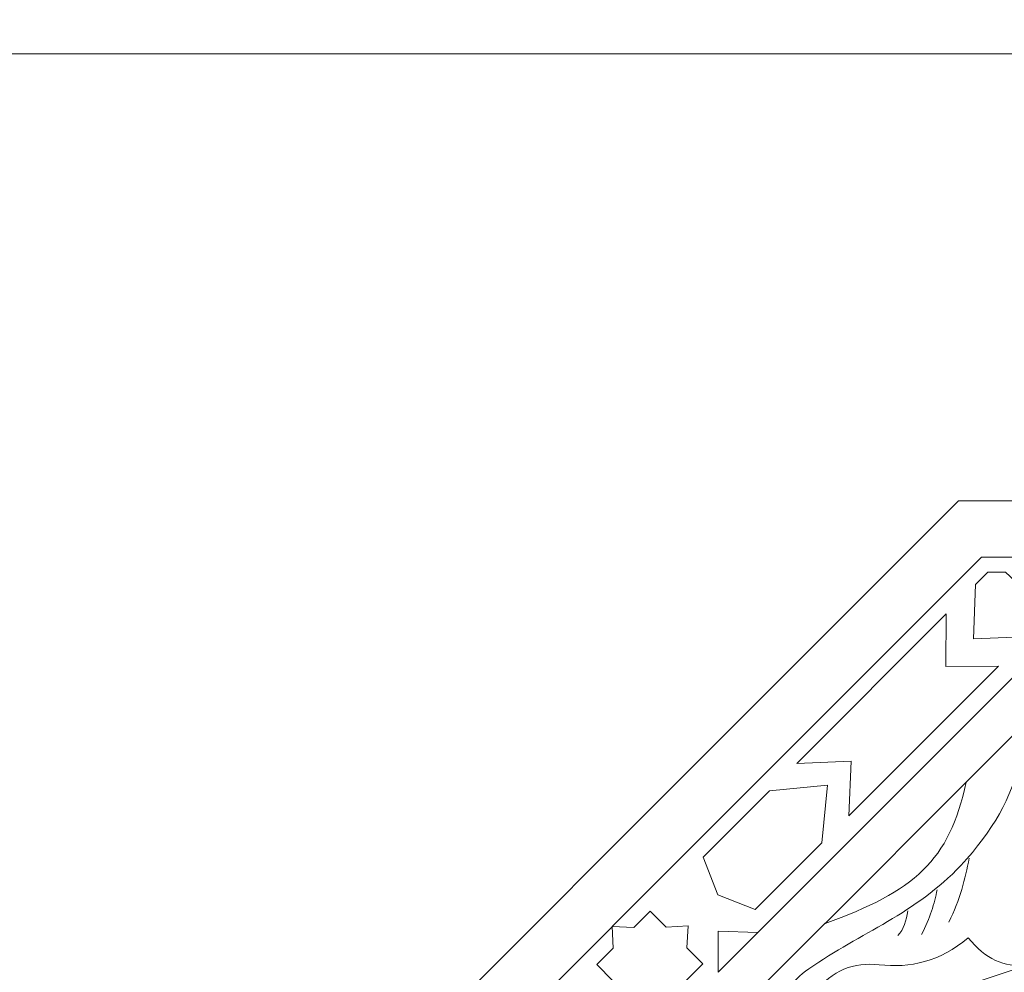
# Model space of a CAD drawing. Units: centimetres. Extents: x -10.4 to 10.5, y -13.8 to 13.1.
# Drawn here: x -1.7 to -0.4, y -6.4 to -5.1 of the extents above; entities that cross this region are included whole.
import ezdxf

# ---------------------------------------------------------------- set-up
doc = ezdxf.new("R2010")
doc.units = ezdxf.units.CM
doc.header["$MEASUREMENT"] = 0
doc.layers.add('Plan 1', color=7, linetype='Continuous')

msp = doc.modelspace()

# ---------------------------------------------------------------- linework, layer by layer
at = {"layer": 'Plan 1', "color": 250, "lineweight": 9}
for points, knots in [([(-6.67854, -12.56661), (-6.67854, -12.56661), (-6.67854, -5.87777), (-6.67854, -5.87777), (-6.67854, -5.87777), (-6.67854, -5.87777), (-3.09602, -2.61518), (-3.09602, -2.61518), (-3.09602, -2.61518), (-3.09602, -2.61518), (7.25346, -2.61518), (7.25346, -2.61518), (7.25346, -2.61518), (7.25346, -2.61518), (7.25346, -12.56661), (7.25346, -12.56661), (7.25346, -12.56661), (7.25346, -12.56661), (-6.67854, -12.56661), (-6.67854, -12.56661)], [0, 0, 0, 0, 0.1666667, 0.1666667, 0.1666667, 0.1666667, 0.3333333, 0.3333333, 0.3333333, 0.3333333, 0.5, 0.5, 0.5, 0.5, 0.6666667, 0.6666667, 0.6666667, 0.6666667, 1, 1, 1, 1]), ([(-0.4144, -5.89652), (-0.4144, -5.89652), (-0.43116, -5.91328), (-0.43116, -5.91328), (-0.43116, -5.91328), (-0.43116, -5.91328), (-0.43383, -5.98685), (-0.43383, -5.98685), (-0.43383, -5.98685), (-0.43383, -5.98685), (-0.43385, -5.98686), (-0.43385, -5.98686), (-0.43385, -5.98686), (-0.43385, -5.98686), (-0.43383, -5.98686), (-0.43383, -5.98686), (-0.43383, -5.98686), (-0.43383, -5.98686), (-0.43383, -5.98688), (-0.43383, -5.98688), (-0.43383, -5.98688), (-0.43383, -5.98688), (-0.43382, -5.98686), (-0.43382, -5.98686), (-0.43382, -5.98686), (-0.43382, -5.98686), (-0.37782, -5.98481), (-0.37782, -5.98481), (-0.37782, -5.98481), (-0.37782, -5.98481), (-0.37782, -5.98481), (-0.37782, -5.98481), (-0.37782, -5.98481), (-0.37782, -5.98481), (-0.33679, -5.94667), (-0.33679, -5.94667), (-0.33679, -5.94667), (-0.33679, -5.94667), (-0.33677, -5.94667), (-0.33677, -5.94667), (-0.33677, -5.94667), (-0.33677, -5.94667), (-0.33678, -5.94665), (-0.33678, -5.94665), (-0.33678, -5.94665), (-0.33678, -5.94665), (-0.33677, -5.94664), (-0.33677, -5.94664), (-0.33677, -5.94664), (-0.33677, -5.94664), (-0.33679, -5.94664), (-0.33679, -5.94664), (-0.33679, -5.94664), (-0.33679, -5.94664), (-0.3907, -5.89652), (-0.3907, -5.89652), (-0.3907, -5.89652), (-0.3907, -5.89652), (-0.4144, -5.89652), (-0.4144, -5.89652)], [0, 0, 0, 0, 0.0625, 0.0625, 0.0625, 0.0625, 0.125, 0.125, 0.125, 0.125, 0.1875, 0.1875, 0.1875, 0.1875, 0.25, 0.25, 0.25, 0.25, 0.3125, 0.3125, 0.3125, 0.3125, 0.375, 0.375, 0.375, 0.375, 0.4375, 0.4375, 0.4375, 0.4375, 0.5, 0.5, 0.5, 0.5, 0.5625, 0.5625, 0.5625, 0.5625, 0.625, 0.625, 0.625, 0.625, 0.6875, 0.6875, 0.6875, 0.6875, 0.75, 0.75, 0.75, 0.75, 0.8125, 0.8125, 0.8125, 0.8125, 0.875, 0.875, 0.875, 0.875, 1, 1, 1, 1]), ([(-0.40012, -6.02403), (-0.40012, -6.02403), (-0.4715, -6.02453), (-0.4715, -6.02453), (-0.4715, -6.02453), (-0.4715, -6.02453), (-0.47101, -5.95314), (-0.47101, -5.95314), (-0.47101, -5.95314), (-0.47101, -5.95314), (-0.6744, -6.15654), (-0.6744, -6.15654), (-0.6744, -6.15654), (-0.6744, -6.15654), (-0.60017, -6.15321), (-0.60017, -6.15321), (-0.60017, -6.15321), (-0.60017, -6.15321), (-0.6035, -6.22743), (-0.6035, -6.22743), (-0.6035, -6.22743), (-0.6035, -6.22743), (-0.40012, -6.02403), (-0.40012, -6.02403)], [0, 0, 0, 0, 0.1428571, 0.1428571, 0.1428571, 0.1428571, 0.2857143, 0.2857143, 0.2857143, 0.2857143, 0.4285714, 0.4285714, 0.4285714, 0.4285714, 0.5714286, 0.5714286, 0.5714286, 0.5714286, 0.7142857, 0.7142857, 0.7142857, 0.7142857, 1, 1, 1, 1]), ([(-0.44407, -6.18186), (-0.46697, -6.28872), (-0.51395, -6.33042), (-0.63591, -6.37371), (-0.63591, -6.37371), (-0.63591, -6.37371), (-0.44407, -6.18186), (-0.44407, -6.18186)], [0, 0, 0, 0, 0.3333333, 0.3333333, 0.3333333, 0.3333333, 1, 1, 1, 1]), ([(-0.64036, -6.2643), (-0.64036, -6.2643), (-0.63275, -6.18581), (-0.63275, -6.18581), (-0.63275, -6.18581), (-0.63275, -6.18581), (-0.63273, -6.1858), (-0.63273, -6.1858), (-0.63273, -6.1858), (-0.63273, -6.1858), (-0.63275, -6.1858), (-0.63275, -6.1858), (-0.63275, -6.1858), (-0.63275, -6.1858), (-0.63276, -6.18577), (-0.63276, -6.18577), (-0.63276, -6.18577), (-0.63276, -6.18577), (-0.63277, -6.1858), (-0.63277, -6.1858), (-0.63277, -6.1858), (-0.63277, -6.1858), (-0.71125, -6.19341), (-0.71125, -6.19341), (-0.71125, -6.19341), (-0.71125, -6.19341), (-0.80168, -6.28383), (-0.80168, -6.28383), (-0.80168, -6.28383), (-0.80168, -6.28383), (-0.78174, -6.33478), (-0.78174, -6.33478), (-0.78174, -6.33478), (-0.78174, -6.33478), (-0.78175, -6.33478), (-0.78175, -6.33478), (-0.78175, -6.33478), (-0.78175, -6.33478), (-0.78173, -6.33479), (-0.78173, -6.33479), (-0.78173, -6.33479), (-0.78173, -6.33479), (-0.78173, -6.3348), (-0.78173, -6.3348), (-0.78173, -6.3348), (-0.78173, -6.3348), (-0.78172, -6.33479), (-0.78172, -6.33479), (-0.78172, -6.33479), (-0.78172, -6.33479), (-0.73078, -6.35472), (-0.73078, -6.35472), (-0.73078, -6.35472), (-0.73078, -6.35472), (-0.64036, -6.2643), (-0.64036, -6.2643)], [0, 0, 0, 0, 0.0666667, 0.0666667, 0.0666667, 0.0666667, 0.1333333, 0.1333333, 0.1333333, 0.1333333, 0.2, 0.2, 0.2, 0.2, 0.2666667, 0.2666667, 0.2666667, 0.2666667, 0.3333333, 0.3333333, 0.3333333, 0.3333333, 0.4, 0.4, 0.4, 0.4, 0.4666667, 0.4666667, 0.4666667, 0.4666667, 0.5333333, 0.5333333, 0.5333333, 0.5333333, 0.6, 0.6, 0.6, 0.6, 0.6666667, 0.6666667, 0.6666667, 0.6666667, 0.7333333, 0.7333333, 0.7333333, 0.7333333, 0.8, 0.8, 0.8, 0.8, 0.8666667, 0.8666667, 0.8666667, 0.8666667, 1, 1, 1, 1]), ([(-0.94641, -6.42981), (-0.94641, -6.42981), (-0.92453, -6.45167), (-0.92453, -6.45167), (-0.92453, -6.45167), (-0.92453, -6.45167), (-0.92635, -6.48148), (-0.92635, -6.48148), (-0.92635, -6.48148), (-0.92635, -6.48148), (-0.92635, -6.48148), (-0.92635, -6.48148), (-0.92635, -6.48148), (-0.92635, -6.48148), (-0.92635, -6.48148), (-0.92635, -6.48148), (-0.92635, -6.48148), (-0.92635, -6.48148), (-0.92634, -6.48151), (-0.92634, -6.48151), (-0.92634, -6.48151), (-0.92634, -6.48151), (-0.92633, -6.48148), (-0.92633, -6.48148), (-0.92633, -6.48148), (-0.92633, -6.48148), (-0.89653, -6.47967), (-0.89653, -6.47967), (-0.89653, -6.47967), (-0.89653, -6.47967), (-0.87478, -6.50142), (-0.87478, -6.50142), (-0.87478, -6.50142), (-0.87478, -6.50142), (-0.85246, -6.47922), (-0.85246, -6.47922), (-0.85246, -6.47922), (-0.85246, -6.47922), (-0.82303, -6.48042), (-0.82303, -6.48042), (-0.82303, -6.48042), (-0.82303, -6.48042), (-0.82423, -6.451), (-0.82423, -6.451), (-0.82423, -6.451), (-0.82423, -6.451), (-0.80203, -6.42867), (-0.80203, -6.42867), (-0.80203, -6.42867), (-0.80203, -6.42867), (-0.82377, -6.40692), (-0.82377, -6.40692), (-0.82377, -6.40692), (-0.82377, -6.40692), (-0.82196, -6.37713), (-0.82196, -6.37713), (-0.82196, -6.37713), (-0.82196, -6.37713), (-0.82195, -6.3771), (-0.82195, -6.3771), (-0.82195, -6.3771), (-0.82195, -6.3771), (-0.82196, -6.3771), (-0.82196, -6.3771), (-0.82196, -6.3771), (-0.82196, -6.3771), (-0.82198, -6.37709), (-0.82198, -6.37709), (-0.82198, -6.37709), (-0.82198, -6.37709), (-0.82199, -6.3771), (-0.82199, -6.3771), (-0.82199, -6.3771), (-0.82199, -6.3771), (-0.85178, -6.37891), (-0.85178, -6.37891), (-0.85178, -6.37891), (-0.85178, -6.37891), (-0.87365, -6.35704), (-0.87365, -6.35704), (-0.87365, -6.35704), (-0.87365, -6.35704), (-0.89586, -6.37937), (-0.89586, -6.37937), (-0.89586, -6.37937), (-0.89586, -6.37937), (-0.92528, -6.37818), (-0.92528, -6.37818), (-0.92528, -6.37818), (-0.92528, -6.37818), (-0.92408, -6.40761), (-0.92408, -6.40761), (-0.92408, -6.40761), (-0.92408, -6.40761), (-0.94641, -6.42981), (-0.94641, -6.42981)], [0, 0, 0, 0, 0.04, 0.04, 0.04, 0.04, 0.08, 0.08, 0.08, 0.08, 0.12, 0.12, 0.12, 0.12, 0.16, 0.16, 0.16, 0.16, 0.2, 0.2, 0.2, 0.2, 0.24, 0.24, 0.24, 0.24, 0.28, 0.28, 0.28, 0.28, 0.32, 0.32, 0.32, 0.32, 0.36, 0.36, 0.36, 0.36, 0.4, 0.4, 0.4, 0.4, 0.44, 0.44, 0.44, 0.44, 0.48, 0.48, 0.48, 0.48, 0.52, 0.52, 0.52, 0.52, 0.56, 0.56, 0.56, 0.56, 0.6, 0.6, 0.6, 0.6, 0.64, 0.64, 0.64, 0.64, 0.68, 0.68, 0.68, 0.68, 0.72, 0.72, 0.72, 0.72, 0.76, 0.76, 0.76, 0.76, 0.8, 0.8, 0.8, 0.8, 0.84, 0.84, 0.84, 0.84, 0.88, 0.88, 0.88, 0.88, 0.92, 0.92, 0.92, 0.92, 1, 1, 1, 1]), ([(-0.78145, -6.4402), (-0.78145, -6.4402), (-0.78145, -6.38452), (-0.78145, -6.38452), (-0.78145, -6.38452), (-0.78145, -6.38452), (-0.72739, -6.38612), (-0.72739, -6.38612), (-0.72739, -6.38612), (-0.72739, -6.38612), (-0.78145, -6.4402), (-0.78145, -6.4402)], [0, 0, 0, 0, 0.25, 0.25, 0.25, 0.25, 0.5, 0.5, 0.5, 0.5, 1, 1, 1, 1]), ([(-0.36372, -6.43115), (-0.3916, -6.4334), (-0.41773, -6.42276), (-0.4413, -6.39325), (-0.4413, -6.39325), (-0.47966, -6.42601), (-0.5204, -6.43452), (-0.56241, -6.43006), (-0.56241, -6.43006), (-0.59701, -6.42641), (-0.62593, -6.43673), (-0.65018, -6.46874), (-0.65018, -6.46874), (-0.63516, -6.47508), (-0.62803, -6.48587), (-0.62881, -6.50112), (-0.62881, -6.50112), (-0.59503, -6.49522), (-0.56125, -6.48933), (-0.52747, -6.48342), (-0.52747, -6.48342), (-0.51143, -6.50387), (-0.49539, -6.52433), (-0.47934, -6.54479), (-0.47934, -6.54479), (-0.4699, -6.51675), (-0.46045, -6.48872), (-0.45101, -6.46071), (-0.45101, -6.46071), (-0.42191, -6.45085), (-0.39282, -6.441), (-0.36372, -6.43115)], [0, 0, 0, 0, 0.1111111, 0.1111111, 0.1111111, 0.1111111, 0.2222222, 0.2222222, 0.2222222, 0.2222222, 0.3333333, 0.3333333, 0.3333333, 0.3333333, 0.4444444, 0.4444444, 0.4444444, 0.4444444, 0.5555556, 0.5555556, 0.5555556, 0.5555556, 0.6666667, 0.6666667, 0.6666667, 0.6666667, 0.7777778, 0.7777778, 0.7777778, 0.7777778, 1, 1, 1, 1])]:
    msp.add_open_spline(points, degree=3, knots=knots, dxfattribs=at)
at = {"layer": 'Plan 1', "color": 3, "lineweight": 9}
for points, knots in [([(-6.08278, -11.95899), (-6.08278, -11.95899), (6.65506, -11.95899), (6.65506, -11.95899), (6.65506, -11.95899), (6.65506, -11.95899), (6.65506, -3.20173), (6.65506, -3.20173), (6.65506, -3.20173), (6.65506, -3.20173), (-2.86621, -3.20173), (-2.86621, -3.20173), (-2.86621, -3.20173), (-2.86621, -3.20173), (-6.08278, -6.13105), (-6.08278, -6.13105), (-6.08278, -6.13105), (-6.08278, -6.13105), (-6.08278, -11.95899), (-6.08278, -11.95899)], [0, 0, 0, 0, 0.1666667, 0.1666667, 0.1666667, 0.1666667, 0.3333333, 0.3333333, 0.3333333, 0.3333333, 0.5, 0.5, 0.5, 0.5, 0.6666667, 0.6666667, 0.6666667, 0.6666667, 1, 1, 1, 1]), ([(-4.09249, -9.96871), (-4.09249, -9.96871), (4.66477, -9.96871), (4.66477, -9.96871), (4.66477, -9.96871), (4.66477, -9.96871), (4.66477, -5.19202), (4.66477, -5.19202), (4.66477, -5.19202), (4.66477, -5.19202), (-2.09574, -5.19202), (-2.09574, -5.19202), (-2.09574, -5.19202), (-2.09574, -5.19202), (-4.09249, -7.01045), (-4.09249, -7.01045), (-4.09249, -7.01045), (-4.09249, -7.01045), (-4.09249, -9.96871), (-4.09249, -9.96871)], [0, 0, 0, 0, 0.1666667, 0.1666667, 0.1666667, 0.1666667, 0.3333333, 0.3333333, 0.3333333, 0.3333333, 0.5, 0.5, 0.5, 0.5, 0.6666667, 0.6666667, 0.6666667, 0.6666667, 1, 1, 1, 1]), ([(-0.45451, -5.79964), (-0.45451, -5.79964), (-1.50381, -6.84893), (-1.50381, -6.84893), (-1.50381, -6.84893), (-1.50381, -6.84893), (-1.50381, -8.33286), (-1.50381, -8.33286), (-1.50381, -8.33286), (-1.50381, -8.33286), (-0.45451, -9.38216), (-0.45451, -9.38216), (-0.45451, -9.38216), (-0.45451, -9.38216), (1.02943, -9.38216), (1.02943, -9.38216), (1.02943, -9.38216), (1.02943, -9.38216), (2.07873, -8.33286), (2.07873, -8.33286), (2.07873, -8.33286), (2.07873, -8.33286), (2.07873, -6.84893), (2.07873, -6.84893), (2.07873, -6.84893), (2.07873, -6.84893), (1.02943, -5.79964), (1.02943, -5.79964), (1.02943, -5.79964), (1.02943, -5.79964), (-0.45451, -5.79964), (-0.45451, -5.79964)], [0, 0, 0, 0, 0.1111111, 0.1111111, 0.1111111, 0.1111111, 0.2222222, 0.2222222, 0.2222222, 0.2222222, 0.3333333, 0.3333333, 0.3333333, 0.3333333, 0.4444444, 0.4444444, 0.4444444, 0.4444444, 0.5555556, 0.5555556, 0.5555556, 0.5555556, 0.6666667, 0.6666667, 0.6666667, 0.6666667, 0.7777778, 0.7777778, 0.7777778, 0.7777778, 1, 1, 1, 1]), ([(-0.42294, -5.87587), (-0.42294, -5.87587), (-1.42758, -6.8805), (-1.42758, -6.8805), (-1.42758, -6.8805), (-1.42758, -6.8805), (-1.42758, -8.30128), (-1.42758, -8.30128), (-1.42758, -8.30128), (-1.42758, -8.30128), (-0.42294, -9.30593), (-0.42294, -9.30593), (-0.42294, -9.30593), (-0.42294, -9.30593), (0.99786, -9.30593), (0.99786, -9.30593), (0.99786, -9.30593), (0.99786, -9.30593), (2.0025, -8.30128), (2.0025, -8.30128), (2.0025, -8.30128), (2.0025, -8.30128), (2.0025, -6.8805), (2.0025, -6.8805), (2.0025, -6.8805), (2.0025, -6.8805), (0.99786, -5.87587), (0.99786, -5.87587), (0.99786, -5.87587), (0.99786, -5.87587), (-0.42294, -5.87587), (-0.42294, -5.87587)], [0, 0, 0, 0, 0.1111111, 0.1111111, 0.1111111, 0.1111111, 0.2222222, 0.2222222, 0.2222222, 0.2222222, 0.3333333, 0.3333333, 0.3333333, 0.3333333, 0.4444444, 0.4444444, 0.4444444, 0.4444444, 0.5555556, 0.5555556, 0.5555556, 0.5555556, 0.6666667, 0.6666667, 0.6666667, 0.6666667, 0.7777778, 0.7777778, 0.7777778, 0.7777778, 1, 1, 1, 1])]:
    msp.add_open_spline(points, degree=3, knots=knots, dxfattribs=at)
at = {"layer": 'Plan 1', "color": 230, "lineweight": 9}
for points in [[(-0.72715, -6.38607), (-0.72715, -6.38607), (-0.36262, -6.02152), (-0.36262, -6.02152)], [(-0.44415, -6.18194), (-0.44415, -6.18194), (-0.33952, -6.07731), (-0.33952, -6.07731)], [(-0.43981, -6.28532), (-0.44551, -6.3133), (-0.45237, -6.34159), (-0.46736, -6.37209)], [(-0.48352, -6.32795), (-0.48727, -6.34689), (-0.49281, -6.36658), (-0.50483, -6.38898)], [(-0.52332, -6.35692), (-0.52574, -6.36943), (-0.52862, -6.38166), (-0.53696, -6.39043)]]:
    msp.add_open_spline(points, degree=3, dxfattribs=at)
for points, knots in [([(-0.68154, -6.48908), (-0.69532, -6.4701), (-0.68287, -6.45295), (-0.65778, -6.43551), (-0.65778, -6.43551), (-0.58724, -6.38639), (-0.51218, -6.36006), (-0.45122, -6.29497), (-0.45122, -6.29497), (-0.40739, -6.24815), (-0.38138, -6.20063), (-0.37242, -6.15658)], [0, 0, 0, 0, 0.25, 0.25, 0.25, 0.25, 0.5, 0.5, 0.5, 0.5, 1, 1, 1, 1]), ([(-0.73699, -6.4748), (-0.73699, -6.4748), (-0.7369, -6.47471), (-0.7369, -6.47471), (-0.7369, -6.47471), (-0.7369, -6.47471), (-0.63588, -6.3737), (-0.63588, -6.3737)], [0, 0, 0, 0, 0.3333333, 0.3333333, 0.3333333, 0.3333333, 1, 1, 1, 1])]:
    msp.add_open_spline(points, degree=3, knots=knots, dxfattribs=at)

doc.saveas('drawing.dxf')
